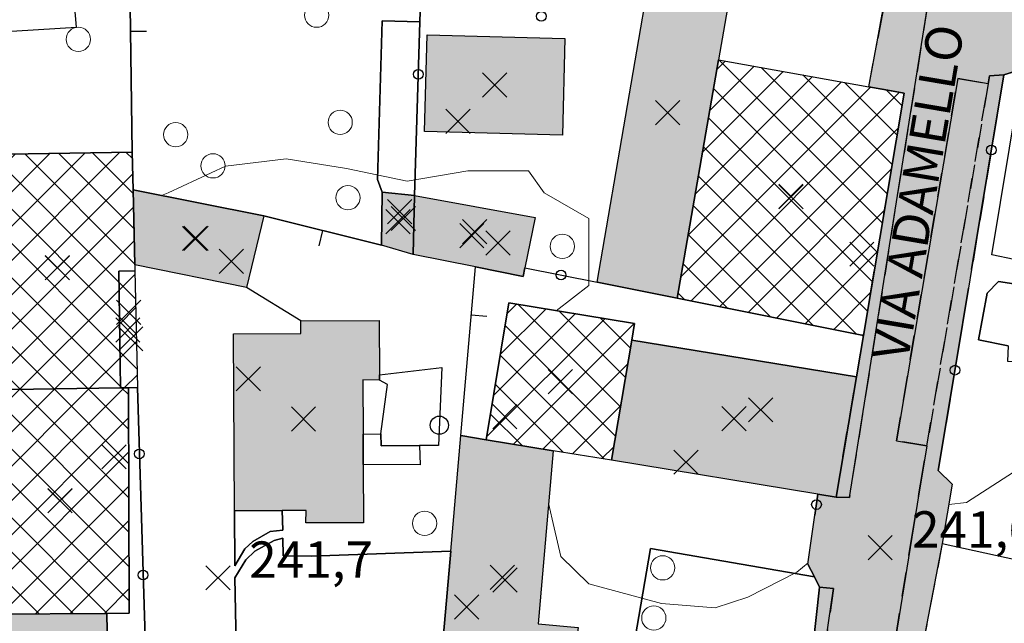
# Model space of a CAD drawing. Units: metres. Extents: x 514790 to 518610, y 5056590 to 5062810.
# Drawn here: x 515506 to 515588, y 5057520 to 5057569 of the extents above; entities that cross this region are included whole.
import ezdxf

# ---------------------------------------------------------------- set-up
doc = ezdxf.new("R2010")
doc.units = ezdxf.units.M
doc.header["$LTSCALE"] = 2
doc.header["$MEASUREMENT"] = 0
doc.header["$PDMODE"] = 3
doc.header["$PDSIZE"] = 1
for name, pattern in [('L04', [0]), ('L05', [0]), ('L10', [1.7, 1, -0.7])]:
    doc.linetypes.add(name, pattern=pattern)
for name, color, linetype in [('ALBERO ISOLATO', 3, 'Continuous'), ('ALTEZZA RELATIVA EDIFICIO', 7, 'Continuous'), ('BARACCA', 251, 'Continuous'), ('BORDO STRADA ASFALTATO', 2, 'Continuous'), ('BOX', 251, 'Continuous'), ('CAMP_EDIF_MIN', 39, 'Continuous'), ('CAMP_EDIF_PRODUTTIVO', 212, 'Continuous'), ('CAMP_EDIF_RES', 35, 'Continuous'), ('CAMP_VIAB', 8, 'Continuous'), ('CANCELLATA', 1, 'L04'), ('CURVE DI LIVELLO ORDINARIE', 53, 'Continuous'), ('EDIFICIO INDUSTRIALE', 212, 'Continuous'), ('EDIFICIO RESIDENZIALE', 35, 'Continuous'), ('ELEMENTO DIVISORIO', 1, 'L05'), ('FASCIA DI SOSTA LATERALE', 2, 'L10'), ('MARCIAPIEDE', 2, 'L10'), ('NON_IMPORTARE A060401', 7, 'Continuous'), ('ORTO', 3, 'Continuous'), ('PIANO QUOTATO', 7, 'Continuous'), ('PUNTO QUOTATO EDIFICIO GRONDA', 7, 'Continuous'), ('PUNTO QUOTATO EDIFICIO PIEDE', 7, 'Continuous'), ('PUNTO QUOTATO terreno', 7, 'Continuous'), ('SCALE', 7, 'Continuous'), ('SIEPE', 7, 'Continuous'), ("UNITA' VOLUMETRICA AL SUOLO", 253, 'Continuous'), ('VESTIZIONE ELEMENTO DIVISORIO', 1, 'Continuous'), ('VESTIZIONE FILARE ALBERI', 3, 'Continuous'), ('VESTIZIONE RECINZIONI', 1, 'Continuous'), ('VESTIZIONE VIALETTI', 3, 'Continuous'), ("VIABILITA'_Toponomastica", 1, 'Continuous')]:
    doc.layers.add(name, color=color, linetype=linetype)
doc.styles.get("Standard").update_dxf_attribs({"font": 'ARIAL.TTF'})
pattern_1 = [(45, (0, 0), (-1.4142135624, 1.4142135624), []), (135, (0, 0), (-1.4142135624, -1.4142135624), [])]

# ---------------------------------------------------------------- blocks, each defined once
blk = doc.blocks.new('RECI2')
at = {"layer": 'VESTIZIONE RECINZIONI'}
blk.add_circle((0, 0), 0.4, dxfattribs=at)
blk = doc.blocks.new('MURO2')
at = {"layer": 'VESTIZIONE ELEMENTO DIVISORIO'}
blk.add_line((0, 0), (0, -1.3), dxfattribs=at)
blk = doc.blocks.new('FILARE_ALBERO')
at = {"layer": 'VESTIZIONE FILARE ALBERI', "linetype": 'Continuous'}
blk.add_circle((0, 0), 0.75, dxfattribs=at)

msp = doc.modelspace()

# ---------------------------------------------------------------- hatches: boundary and pattern name
at = {"layer": 'CAMP_EDIF_MIN', "linetype": 'Continuous'}
for points in [[(515526.421, 5057553.134), (515524.982, 5057547.216), (515515.752, 5057549.085), (515515.617, 5057555.281)], [(515538.851, 5057554.807), (515538.73, 5057549.936), (515536.111, 5057550.712), (515536.176, 5057555.083)], [(515538.73, 5057549.936), (515538.851, 5057554.807), (515548.792, 5057552.998), (515547.962, 5057548.832), (515547.82, 5057548.117), (515543.87, 5057548.908)]]:
    msp.add_hatch(color=256, dxfattribs=at).paths.add_polyline_path(points)
at = {"layer": 'CAMP_EDIF_PRODUTTIVO', "linetype": 'Continuous'}
h = msp.add_hatch(dxfattribs=at)
h.set_pattern_fill('ANSI37', color=256, scale=16, style=0)
h.set_pattern_definition(pattern_1)
h.paths.add_polyline_path([(515560.53, 5057546.325), (515563.93, 5057565.993), (515576.34, 5057563.778), (515579.262, 5057563.244), (515575.894, 5057543.262)])
h = msp.add_hatch(dxfattribs=at)
h.set_pattern_fill('ANSI37', color=256, scale=16, style=0)
h.set_pattern_definition(pattern_1)
h.paths.add_polyline_path([(515515.763, 5057548.578), (515514.442, 5057548.56), (515514.577, 5057538.935), (515503.782, 5057538.779), (515503.75, 5057540.901), (515503.565, 5057553.35), (515503.493, 5057558.177), (515515.549, 5057558.37), (515515.617, 5057555.281), (515515.752, 5057549.085)])
h = msp.add_hatch(dxfattribs=at)
h.set_pattern_fill('ANSI37', color=256, scale=16, style=0)
h.set_pattern_definition(pattern_1)
h.paths.add_polyline_path([(515515.236, 5057538.944), (515514.577, 5057538.935), (515514.442, 5057548.56), (515515.763, 5057548.578), (515515.973, 5057538.955)])
h = msp.add_hatch(dxfattribs=at)
h.set_pattern_fill('ANSI37', color=256, scale=16, style=0)
h.set_pattern_definition(pattern_1)
h.paths.add_polyline_path([(515556.769, 5057542.88), (515555.108, 5057532.966), (515550.295, 5057533.755), (515544.77, 5057534.661), (515546.623, 5057545.939), (515556.996, 5057544.235)])
h = msp.add_hatch(dxfattribs=at)
h.set_pattern_fill('ANSI37', color=256, scale=16, style=0)
h.set_pattern_definition(pattern_1)
h.paths.add_polyline_path([(515513.466, 5057520.334), (515504.058, 5057520.274), (515503.951, 5057527.432), (515503.782, 5057538.779), (515514.577, 5057538.935), (515515.236, 5057538.944), (515515.289, 5057520.346)])
at = {"layer": 'CAMP_EDIF_RES', "linetype": 'Continuous'}
for points in [[(515565.599, 5057575.645), (515563.93, 5057565.993), (515560.53, 5057546.325), (515553.914, 5057547.645), (515558.913, 5057576.834)], [(515551.256, 5057567.768), (515551.048, 5057559.776), (515539.671, 5057560.073), (515539.879, 5057568.065)], [(515535.964, 5057540.013), (515535.967, 5057539.568), (515534.592, 5057539.595), (515534.61, 5057535.113), (515534.622, 5057532.608), (515534.643, 5057527.793), (515529.869, 5057527.808), (515529.903, 5057528.812), (515527.937, 5057528.81), (515523.992, 5057528.783), (515523.91, 5057543.4), (515529.474, 5057543.431), (515529.468, 5057544.466), (515535.939, 5057544.505)], [(515555.108, 5057532.966), (515556.769, 5057542.88), (515575.313, 5057539.834), (515573.633, 5057529.925), (515572.143, 5057530.172)], [(515544.77, 5057534.661), (515550.295, 5057533.755), (515549.043, 5057519.466), (515552.351, 5057519.169), (515552.2, 5057517.9), (515551.652, 5057513.279), (515541.365, 5057514.173), (515540.846, 5057514.218), (515541.831, 5057525.463), (515542.667, 5057535.008)], [(515504.058, 5057520.274), (515513.466, 5057520.334), (515513.599, 5057513.022), (515512.805, 5057513.007), (515511.473, 5057512.983), (515511.588, 5057506.76), (515502.677, 5057506.604), (515502.622, 5057510.404), (515496.483, 5057510.244), (515496.079, 5057520.222)]]:
    msp.add_hatch(color=256, dxfattribs=at).paths.add_polyline_path(points)
at = {"layer": 'CAMP_VIAB'}
h = msp.add_hatch(color=256, dxfattribs=at)
h.paths.add_polyline_path([(515582.763, 5057580.423), (515574.73, 5057529.884), (515573.633, 5057529.925), (515575.313, 5057539.834), (515575.894, 5057543.262), (515579.262, 5057563.244), (515576.34, 5057563.778), (515577.094, 5057567.788), (515578.12, 5057573.461), (515580.345, 5057573.075), (515581.029, 5057577.735), (515581.775, 5057582.821), (515582.451, 5057582.355), (515582.692, 5057581.971), (515582.826, 5057581.436), (515582.826, 5057580.933)], flags=16)
h.paths.add_polyline_path([(515591.351, 5057597.07), (515591.275, 5057596.774), (515591.121, 5057595.794), (515588.961, 5057596.134), (515585.402, 5057573.521), (515587.555, 5057573.134), (515588.515, 5057572.054), (515589.211, 5057571.964), (515590.714, 5057570.756), (515590.675, 5057570.459), (515590.063, 5057565.848), (515590.027, 5057565.551), (515587.483, 5057564.768), (515586.306, 5057564.673), (515586.197, 5057564.027), (515583.689, 5057564.453), (515578.619, 5057534.57), (515581.126, 5057534.145), (515580.589, 5057530.979), (515580.465, 5057530.206), (515579.886, 5057526.613), (515578.021, 5057515.029), (515575.933, 5057515.366), (515573.125, 5057497.925), (515572.401, 5057498.031), (515569.917, 5057498.395), (515573.429, 5057522.378), (515572.281, 5057522.485), (515571.842, 5057523.351), (515571.314, 5057524.391), (515571.895, 5057528.447), (515572.143, 5057530.172), (515573.633, 5057529.925), (515574.73, 5057529.884), (515582.763, 5057580.423), (515582.826, 5057580.933), (515582.826, 5057581.436), (515582.692, 5057581.971), (515582.451, 5057582.355), (515581.775, 5057582.821), (515579.534, 5057583.836), (515580.503, 5057589.301), (515582.214, 5057590.183), (515584.283, 5057590.942), (515585.304, 5057596.855), (515585.374, 5057598.055), (515587.501, 5057597.704)])
h = msp.add_hatch(color=256, dxfattribs=at)
h.paths.add_polyline_path([(515582.763, 5057580.423), (515574.73, 5057529.884), (515573.633, 5057529.925), (515575.313, 5057539.834), (515575.894, 5057543.262), (515579.262, 5057563.244), (515576.34, 5057563.778), (515577.094, 5057567.788), (515578.12, 5057573.461), (515580.345, 5057573.075), (515581.029, 5057577.735), (515581.775, 5057582.821), (515582.451, 5057582.355), (515582.692, 5057581.971), (515582.826, 5057581.436), (515582.826, 5057580.933)], flags=16)
h.paths.add_polyline_path([(515586.197, 5057564.027), (515581.126, 5057534.145), (515578.619, 5057534.57), (515583.689, 5057564.453)], flags=17)
h = msp.add_hatch(color=256, dxfattribs=at)
h.paths.add_polyline_path([(515577.096, 5057495.864), (515577.604, 5057495.212), (515575.378, 5057496.214), (515575.115, 5057496.979), (515575.213, 5057497.589), (515578.021, 5057515.029), (515579.886, 5057526.613), (515580.465, 5057530.206), (515580.589, 5057530.979), (515581.126, 5057534.145), (515586.197, 5057564.027), (515586.306, 5057564.673), (515587.483, 5057564.768), (515584.823, 5057548.687), (515584.57, 5057547.157), (515583.606, 5057541.323), (515582.068, 5057532.124), (515583.207, 5057531), (515582.399, 5057526.086), (515580.743, 5057517.484), (515579.423, 5057516.479), (515578.605, 5057511.476), (515576.587, 5057499.138), (515576.587, 5057497.755), (515576.733, 5057496.665)])
h.paths.add_polyline_path([(515582.763, 5057580.423), (515574.73, 5057529.884), (515573.633, 5057529.925), (515575.313, 5057539.834), (515575.894, 5057543.262), (515579.262, 5057563.244), (515576.34, 5057563.778), (515577.094, 5057567.788), (515578.12, 5057573.461), (515580.345, 5057573.075), (515581.029, 5057577.735), (515581.775, 5057582.821), (515582.451, 5057582.355), (515582.692, 5057581.971), (515582.826, 5057581.436), (515582.826, 5057580.933)], flags=16)
msp.add_hatch(color=256, dxfattribs=at).paths.add_polyline_path([(515563.912, 5057473.891), (515563.305, 5057473.801), (515564.07, 5057475.087), (515564.317, 5057476.248), (515565.247, 5057480.61), (515566.123, 5057484.862), (515570.401, 5057505.574), (515570.531, 5057506.743), (515572.281, 5057522.485), (515573.429, 5057522.378), (515569.917, 5057498.395), (515569.69, 5057496.845), (515568.711, 5057491.584), (515565.845, 5057476.165), (515564.934, 5057474.419), (515564.476, 5057474.101)])

# ---------------------------------------------------------------- linework, layer by layer
for points in [[(515569.917, 5057498.395, 241.425), (515573.429, 5057522.378, 241.5), (515572.281, 5057522.485, 241.9), (515571.842, 5057523.351, 241.891), (515571.314, 5057524.391, 241.88), (515571.895, 5057528.447, 241.96), (515572.143, 5057530.172, 241.65), (515573.633, 5057529.925, 241.65), (515574.73, 5057529.884, 241.76), (515582.763, 5057580.423, 242.19), (515582.826, 5057580.933, 242.42), (515582.826, 5057581.436, 242.417), (515582.692, 5057581.971, 242.415), (515582.451, 5057582.355, 242.412), (515581.775, 5057582.821, 242.507), (515579.534, 5057583.836, 242.26), (515580.503, 5057589.301, 242.55), (515582.214, 5057590.183, 242.46), (515584.283, 5057590.942, 242.5), (515585.304, 5057596.855, 242.61), (515585.374, 5057598.055, 242.68), (515587.501, 5057597.704, 242.418), (515591.351, 5057597.07, 241.944)], [(515591.351, 5057597.07, 241.944), (515591.275, 5057596.774, 241.92), (515591.121, 5057595.794, 241.912), (515588.961, 5057596.134, 242.212), (515585.402, 5057573.521, 242.012), (515587.555, 5057573.134, 241.72), (515588.515, 5057572.054, 241.984), (515589.211, 5057571.964, 242.096), (515590.714, 5057570.756, 241.863), (515590.675, 5057570.459, 242.01), (515590.063, 5057565.848, 241.79), (515590.027, 5057565.551, 241.79), (515587.483, 5057564.768, 242.081), (515586.306, 5057564.673, 242.088), (515586.197, 5057564.027, 242.085), (515583.689, 5057564.453, 242.085), (515578.619, 5057534.57, 241.737), (515581.126, 5057534.145, 241.945), (515580.589, 5057530.979, 241.93), (515580.465, 5057530.206, 241.926), (515579.886, 5057526.613, 241.908), (515578.021, 5057515.029, 241.85)]]:
    msp.add_polyline3d(points)
at = {"layer": 'ALBERO ISOLATO', "lineweight": 0}
for centre in [(515530.771, 5057569.677, 242.12), (515511.105, 5057567.683, 242.78), (515532.714, 5057560.835, 242.04), (515519.139, 5057559.826, 242.78), (515522.217, 5057557.248, 242.21), (515533.352, 5057554.619, 242.29), (515551.046, 5057550.607, 241.86), (515539.675, 5057527.759, 241.98), (515559.325, 5057524.087, 241.86), (515558.595, 5057519.95, 241.9)]:
    msp.add_circle(centre, 1, dxfattribs=at)
at = {"layer": 'ALTEZZA RELATIVA EDIFICIO'}
for p in [(515545.463, 5057563.92), (515559.745, 5057561.628), (515569.923, 5057554.696), (515537.492, 5057552.637), (515520.707, 5057551.258), (515543.58, 5057551.495), (515509.378, 5057548.837), (515515.19, 5057543.713), (515550.875, 5057539.454), (515529.682, 5057536.374), (515565.205, 5057536.403), (515509.596, 5057529.617), (515546.086, 5057523.3)]:
    msp.add_point(p, dxfattribs=at)
at = {"layer": 'BARACCA'}
msp.add_polyline3d([(515538.851, 5057554.807, 241.767), (515538.73, 5057549.936, 241.77), (515536.111, 5057550.712, 241.487), (515536.176, 5057555.083, 241.64), (515538.851, 5057554.807, 241.767)], dxfattribs=at)
at = {"layer": 'BORDO STRADA ASFALTATO'}
for points in [[(515570.531, 5057506.743, 241.224), (515572.281, 5057522.485, 241.9), (515571.842, 5057523.351, 241.891), (515571.314, 5057524.391, 241.88), (515571.895, 5057528.447, 241.96), (515572.143, 5057530.172, 241.65), (515573.633, 5057529.925, 241.65), (515575.313, 5057539.834, 242.03), (515575.894, 5057543.262, 242.03), (515579.262, 5057563.244, 242.053), (515576.339, 5057563.778, 242.03), (515577.094, 5057567.788, 242.03), (515578.12, 5057573.461, 242.046), (515580.345, 5057573.075, 242.058), (515581.029, 5057577.735, 242.273), (515581.775, 5057582.821, 242.507), (515579.534, 5057583.836, 242.26), (515580.503, 5057589.301, 242.55), (515582.214, 5057590.183, 242.46), (515583.279, 5057598.643, 242.67), (515582.196, 5057603.026, 242.73)], [(515590.028, 5057565.551, 241.79), (515587.483, 5057564.768, 242.081), (515584.823, 5057548.687, 242.094), (515584.57, 5057547.157, 242.095), (515583.606, 5057541.323, 242.1), (515582.068, 5057532.124, 242.107), (515583.207, 5057531, 241.9), (515582.399, 5057526.086, 241.5), (515580.743, 5057517.484, 241.23)]]:
    msp.add_polyline3d(points, dxfattribs=at)
at = {"layer": 'BOX'}
for points in [[(515526.421, 5057553.134, 241.435), (515524.982, 5057547.216, 241.68), (515515.752, 5057549.085, 241.67), (515515.617, 5057555.281, 241.67), (515526.421, 5057553.134, 241.435)], [(515538.73, 5057549.936, 241.77), (515538.851, 5057554.807, 241.767), (515548.792, 5057552.998, 241.9), (515547.962, 5057548.832, 241.9), (515547.82, 5057548.117, 241.9), (515543.87, 5057548.908, 241.618), (515538.73, 5057549.936, 241.77)]]:
    msp.add_polyline3d(points, dxfattribs=at)
at = {"layer": 'CANCELLATA'}
for p, q in [((515578.12, 5057573.461, 242.046), (515577.094, 5057567.788, 242.03)), ((515587.483, 5057564.768, 242.081), (515590.027, 5057565.551, 241.79)), ((515584.823, 5057548.687, 242.094), (515587.483, 5057564.768, 242.081)), ((515547.962, 5057548.832, 241.9), (515553.914, 5057547.645, 241.63)), ((515572.143, 5057530.172, 241.65), (515571.895, 5057528.447, 241.96))]:
    msp.add_line(p, q, dxfattribs=at)
for points in [[(515538.851, 5057554.807, 241.767), (515539.295, 5057569.119, 242.081), (515539.321, 5057569.978, 242.1)], [(515583.207, 5057531, 241.9), (515582.068, 5057532.124, 242.107), (515583.606, 5057541.323, 242.1), (515584.57, 5057547.157, 242.095)], [(515517.676, 5057483.514, 241.525), (515517.589, 5057486.344, 241.509), (515517.57, 5057486.975, 241.506), (515515.973, 5057538.955, 241.22)], [(515582.399, 5057526.086, 241.5), (515599.361, 5057522.398, 241.356), (515609.166, 5057519.98, 241.15)], [(515571.314, 5057524.391, 241.88), (515571.842, 5057523.351, 241.891), (515572.281, 5057522.485, 241.9), (515570.531, 5057506.743, 241.224), (515570.401, 5057505.574, 241.17)]]:
    msp.add_polyline3d(points, dxfattribs=at)
at = {"layer": 'CURVE DI LIVELLO ORDINARIE', "linetype": 'Continuous', "lineweight": 0}
for points in [[(515550.537, 5057545.296, 242), (515553.244, 5057547.37, 242), (515553.244, 5057552.91, 242), (515549.557, 5057555.032, 242), (515548.244, 5057556.844, 242), (515543.244, 5057556.844, 242), (515538.244, 5057555.979, 242), (515533.244, 5057557.023, 242), (515528.244, 5057557.834, 242), (515523.245, 5057557.235, 242), (515518.527, 5057555.033, 242), (515518.244, 5057554.907, 242), (515517.959, 5057554.816, 242)], [(515626.454, 5057548.423, 242), (515626.13, 5057548.744, 242), (515623.484, 5057548.292, 242), (515620.374, 5057545.031, 242), (515619.718, 5057544.801, 242), (515618.244, 5057544.284, 242), (515616.133, 5057543.354, 242), (515613.244, 5057542.081, 242), (515608.988, 5057540.031, 242), (515608.244, 5057539.78, 242), (515603.244, 5057538.5, 242), (515598.244, 5057539.928, 242), (515593.244, 5057538.107, 242), (515591.803, 5057535.032, 242), (515588.287, 5057531.971, 242), (515584.4, 5057529.48, 242), (515582.93, 5057529.313, 242)], [(515571.329, 5057524.498, 242), (515571.323, 5057524.492, 242), (515570.408, 5057523.723, 242), (515566.357, 5057521.661, 242), (515563.657, 5057520.802, 242), (515559.238, 5057521.146, 242), (515553.244, 5057522.762, 242), (515550.924, 5057525.032, 242), (515550.383, 5057527.381, 242), (515549.914, 5057529.414, 242)]]:
    msp.add_polyline3d(points, dxfattribs=at)
at = {"layer": 'EDIFICIO INDUSTRIALE'}
for points in [[(515560.53, 5057546.325, 241.48), (515563.93, 5057565.993, 241.98), (515576.34, 5057563.778, 242.03), (515579.262, 5057563.244, 242.053), (515575.894, 5057543.262, 242.03), (515560.53, 5057546.325, 241.48)], [(515515.763, 5057548.578, 241.445), (515514.442, 5057548.56, 241.445), (515514.577, 5057538.935, 241.39), (515503.782, 5057538.779, 241.56), (515503.75, 5057540.901, 241.67), (515503.565, 5057553.35, 241.67), (515503.493, 5057558.177, 241.67), (515515.549, 5057558.37, 241.67), (515515.617, 5057555.281, 241.67), (515515.752, 5057549.085, 241.67), (515515.763, 5057548.578, 241.445)], [(515515.236, 5057538.944, 241.335), (515514.577, 5057538.935, 241.39), (515514.442, 5057548.56, 241.445), (515515.763, 5057548.578, 241.445), (515515.973, 5057538.955, 241.22), (515515.236, 5057538.944, 241.335)], [(515556.769, 5057542.88, 241.3), (515555.108, 5057532.966, 241.3), (515550.295, 5057533.755, 241.567), (515544.77, 5057534.661, 241.54), (515546.623, 5057545.939, 241.46), (515556.996, 5057544.235, 241.46), (515556.769, 5057542.88, 241.3)], [(515513.466, 5057520.334, 241.53), (515504.058, 5057520.274, 241.573), (515503.951, 5057527.432, 241.45), (515503.782, 5057538.779, 241.56), (515514.577, 5057538.935, 241.39), (515515.236, 5057538.944, 241.335), (515515.289, 5057520.346, 241.45), (515513.466, 5057520.334, 241.53)]]:
    msp.add_polyline3d(points, dxfattribs=at)
at = {"layer": 'EDIFICIO RESIDENZIALE', "elevation": 242.26}
msp.add_lwpolyline([(515551.256, 5057567.768), (515551.048, 5057559.776), (515539.671, 5057560.073), (515539.879, 5057568.065), (515551.256, 5057567.768)], close=True, dxfattribs=at)
at = {"layer": 'EDIFICIO RESIDENZIALE'}
for points in [[(515565.599, 5057575.645, 241.98), (515563.93, 5057565.993, 241.98), (515560.53, 5057546.325, 241.48), (515553.914, 5057547.645, 241.63), (515558.913, 5057576.834, 242.363), (515565.599, 5057575.645, 241.98)], [(515535.964, 5057540.013, 241.52), (515535.967, 5057539.568, 240.378), (515534.592, 5057539.595, 240.377), (515534.61, 5057535.113, 240.136), (515534.622, 5057532.608, 242.177), (515534.643, 5057527.793, 242.186), (515529.869, 5057527.808, 242.627), (515529.903, 5057528.812, 242.627), (515527.937, 5057528.81, 242.628), (515523.992, 5057528.783, 241.577), (515523.91, 5057543.4, 241.52), (515529.474, 5057543.431, 241.52), (515529.468, 5057544.466, 241.52), (515535.939, 5057544.505, 241.52), (515535.964, 5057540.013, 241.52)], [(515555.108, 5057532.966, 241.3), (515556.769, 5057542.88, 241.3), (515575.313, 5057539.834, 242.03), (515573.633, 5057529.925, 241.65), (515572.143, 5057530.172, 241.65), (515555.108, 5057532.966, 241.3)], [(515544.77, 5057534.661, 241.54), (515550.295, 5057533.755, 241.567), (515549.043, 5057519.466, 241.62), (515552.351, 5057519.169, 241.62), (515552.2, 5057517.9, 241.62), (515551.652, 5057513.279, 241.62), (515541.365, 5057514.173, 241.62), (515540.846, 5057514.218, 241.62), (515541.831, 5057525.463, 242.4), (515542.667, 5057535.008, 241.62), (515544.77, 5057534.661, 241.54)], [(515504.058, 5057520.274, 241.573), (515513.466, 5057520.334, 241.53), (515513.599, 5057513.022, 241.61), (515512.805, 5057513.007, 241.61), (515511.473, 5057512.983, 241.61), (515511.588, 5057506.76, 241.61), (515502.677, 5057506.604, 241.11), (515502.622, 5057510.404, 241.135), (515496.483, 5057510.244, 241.11), (515496.079, 5057520.222, 241.482), (515504.058, 5057520.274, 241.573)]]:
    msp.add_polyline3d(points, dxfattribs=at)
at = {"layer": 'ELEMENTO DIVISORIO'}
for p, q in [((515515.549, 5057558.37, 241.67), (515515.391, 5057570.424, 242.277)), ((515526.421, 5057553.134, 241.435), (515536.111, 5057550.712, 241.487)), ((515542.667, 5057535.008, 241.62), (515543.87, 5057548.908, 241.618))]:
    msp.add_line(p, q, dxfattribs=at)
at = {"layer": 'FASCIA DI SOSTA LATERALE'}
msp.add_polyline3d([(515586.197, 5057564.027, 242.085), (515581.126, 5057534.145, 241.945), (515578.619, 5057534.57, 241.737), (515583.689, 5057564.453, 242.085), (515586.197, 5057564.027, 242.085)], dxfattribs=at)
at = {"layer": 'MARCIAPIEDE'}
for points in [[(515582.763, 5057580.423, 242.19), (515574.73, 5057529.884, 241.76), (515573.633, 5057529.925, 241.65), (515575.313, 5057539.834, 242.03), (515575.894, 5057543.262, 242.03), (515579.262, 5057563.244, 242.053), (515576.34, 5057563.778, 242.03), (515577.094, 5057567.788, 242.03), (515578.12, 5057573.461, 242.046), (515580.345, 5057573.075, 242.058), (515581.029, 5057577.735, 242.273), (515581.775, 5057582.821, 242.507), (515582.451, 5057582.355, 242.412), (515582.692, 5057581.971, 242.415), (515582.826, 5057581.436, 242.417), (515582.826, 5057580.933, 242.42), (515582.763, 5057580.423, 242.19)], [(515578.021, 5057515.029, 241.85), (515579.886, 5057526.613, 241.908), (515580.465, 5057530.206, 241.926), (515580.589, 5057530.979, 241.93), (515581.126, 5057534.145, 241.945), (515586.197, 5057564.027, 242.085), (515586.306, 5057564.673, 242.088), (515587.483, 5057564.768, 242.081), (515584.823, 5057548.687, 242.094), (515584.57, 5057547.157, 242.095), (515583.606, 5057541.323, 242.1), (515582.068, 5057532.124, 242.107), (515583.207, 5057531, 241.9), (515582.399, 5057526.086, 241.5), (515580.743, 5057517.484, 241.23)], [(515563.912, 5057473.891, 241.16), (515563.305, 5057473.801, 240.98), (515564.07, 5057475.087, 240.98), (515564.317, 5057476.248, 240.986), (515565.247, 5057480.61, 241.036), (515566.123, 5057484.862, 241.17), (515570.401, 5057505.574, 241.17), (515570.531, 5057506.743, 241.224), (515572.281, 5057522.485, 241.9), (515573.429, 5057522.378, 241.5), (515569.917, 5057498.395, 241.425), (515569.69, 5057496.845, 241.42), (515568.711, 5057491.584, 241.445), (515565.845, 5057476.165, 241.52), (515564.934, 5057474.419, 241.5), (515564.476, 5057474.101, 241.337), (515563.912, 5057473.891, 241.16)]]:
    msp.add_polyline3d(points, dxfattribs=at)
at = {"layer": 'NON_IMPORTARE A060401'}
for points in [[(515497.395, 5057617.222, 242.491), (515515.327, 5057614.472, 242.605), (515515.258, 5057612.965, 242.596), (515515.381, 5057573.49, 242.285), (515513.54, 5057573.482, 242.34), (515513.54, 5057570.424, 242.34), (515515.391, 5057570.424, 242.277), (515515.549, 5057558.37, 241.67), (515503.493, 5057558.177, 241.67)], [(515497.489, 5057567.873, 242.241), (515510.959, 5057568.693, 242.641), (515509.071, 5057590.616, 242.72), (515508.588, 5057596.23, 242.741), (515504.709, 5057601.322, 243.02)], [(515539.321, 5057569.978, 242.1), (515539.295, 5057569.119, 242.081), (515536.189, 5057569.215, 242.081), (515535.783, 5057556.119, 241.881), (515536.176, 5057555.083, 241.64), (515536.111, 5057550.712, 241.487), (515526.421, 5057553.134, 241.435), (515515.617, 5057555.281, 241.67), (515515.549, 5057558.37, 241.67), (515515.391, 5057570.424, 242.277)], [(515588.331, 5057549.52, 242.34), (515586.484, 5057549.907, 242.28), (515588.668, 5057563.033, 242.24)], [(515543.87, 5057548.908, 241.618), (515547.82, 5057548.117, 241.9), (515547.962, 5057548.832, 241.9), (515553.914, 5057547.645, 241.63), (515560.53, 5057546.325, 241.48), (515575.894, 5057543.262, 242.03), (515575.313, 5057539.834, 242.03), (515556.769, 5057542.88, 241.3), (515556.996, 5057544.235, 241.46), (515546.623, 5057545.939, 241.46), (515544.77, 5057534.661, 241.54), (515542.667, 5057535.008, 241.62), (515543.87, 5057548.908, 241.618)], [(515587.839, 5057542.403, 242.096), (515585.394, 5057542.886, 242.176), (515586.094, 5057546.748, 242.196), (515587.027, 5057547.7, 242.196), (515589.747, 5057547.301, 242.656)], [(515539.27, 5057534.178, 241.977), (515536.096, 5057534.154, 241.577), (515536.074, 5057535.137, 240.077), (515536.628, 5057539.213, 240.378), (515535.967, 5057539.568, 240.378), (515535.964, 5057540.013, 241.52), (515541.107, 5057540.627, 241.57), (515540.818, 5057534.19, 242.42), (515539.27, 5057534.178, 241.977)], [(515515.973, 5057538.955, 241.22), (515517.57, 5057486.975, 241.506), (515510.45, 5057488.612, 241.52), (515509.992, 5057504.827, 241.601), (515513.145, 5057504.41, 241.701), (515512.805, 5057513.007, 241.61), (515513.599, 5057513.022, 241.61), (515513.466, 5057520.334, 241.53), (515515.289, 5057520.346, 241.45), (515515.236, 5057538.944, 241.335), (515515.973, 5057538.955, 241.22)], [(515524.839, 5057525.658, 242.043), (515524.024, 5057524.246, 241.727), (515523.992, 5057528.783, 241.577), (515527.937, 5057528.81, 242.628), (515527.973, 5057527.192, 242.628), (515526.93, 5057527.099, 242.457), (515525.493, 5057526.259, 242.177), (515524.839, 5057525.658, 242.043)], [(515540.846, 5057514.218, 241.62), (515524.152, 5057516.421, 241.492), (515524.031, 5057523.255, 241.45), (515524.937, 5057524.749, 241.721), (515525.673, 5057525.47, 241.88), (515527.257, 5057526.344, 242.1), (515527.988, 5057526.527, 242.25), (515528.02, 5057525.072, 242.45), (515530.306, 5057525.063, 242.45), (515541.831, 5057525.463, 242.4), (515540.846, 5057514.218, 241.62)], [(515524.152, 5057516.421, 241.492), (515540.846, 5057514.218, 241.62), (515541.365, 5057514.173, 241.62), (515551.652, 5057513.279, 241.62), (515552.2, 5057517.9, 241.62), (515556.883, 5057517.344, 241.04), (515558.331, 5057525.689, 241.3), (515571.842, 5057523.351, 241.891), (515572.281, 5057522.485, 241.9), (515570.531, 5057506.743, 241.224), (515554.012, 5057509.411, 241.6), (515524.013, 5057511.732, 241.6), (515524.173, 5057515.204, 241.5), (515524.152, 5057516.421, 241.492)]]:
    msp.add_polyline3d(points, dxfattribs=at)
at = {"layer": 'ORTO'}
msp.add_polyline3d([(515539.295, 5057569.119, 242.081), (515538.851, 5057554.807, 241.767), (515536.176, 5057555.083, 241.64), (515535.783, 5057556.119, 241.881), (515536.189, 5057569.215, 242.081), (515539.295, 5057569.119, 242.081)], dxfattribs=at)
at = {"layer": 'PUNTO QUOTATO EDIFICIO GRONDA'}
for p in [(515542.432, 5057560.926, 247.27), (515537.628, 5057553.479, 243.863), (515545.728, 5057550.879, 244.463), (515575.763, 5057549.961, 246.55), (515523.728, 5057549.38, 244.663), (515515.413, 5057542.977, 243.82), (515525.132, 5057539.681, 249.49), (515546.298, 5057536.552, 246.27), (515514.052, 5057533.248, 245.31), (515561.255, 5057532.803, 248.337), (515543.155, 5057520.857, 249.09)]:
    msp.add_point(p, dxfattribs=at)
at = {"layer": 'PUNTO QUOTATO EDIFICIO PIEDE'}
for p in [(515545.463, 5057563.92, 242.26), (515569.903, 5057554.744, 241.48), (515537.914, 5057552.906, 241.64), (515520.814, 5057551.278, 241.68), (515543.811, 5057551.825, 241.9), (515509.362, 5057548.854, 241.67), (515515.258, 5057545.156, 241.22), (515550.877, 5057539.455, 241.46), (515567.414, 5057537.124, 245.833), (515529.684, 5057536.368, 241.52), (515509.59, 5057529.632, 241.45), (515546.313, 5057523.091, 241.62)]:
    msp.add_point(p, dxfattribs=at)
at = {"layer": 'PUNTO QUOTATO terreno'}
for p in [(515577.272, 5057525.758, 241.65), (515522.634, 5057523.267, 241.77)]:
    msp.add_point(p, dxfattribs=at)
at = {"layer": 'SCALE'}
msp.add_polyline3d([(515536.074, 5057535.137, 240.227), (515536.096, 5057534.154, 241.577), (515539.27, 5057534.178, 241.977), (515539.311, 5057532.585, 242.277), (515534.622, 5057532.608, 242.177), (515534.61, 5057535.113, 240.177), (515536.074, 5057535.137, 240.227)], dxfattribs=at)
at = {"layer": 'SIEPE'}
msp.add_polyline3d([(515535.964, 5057540.013, 241.52), (515541.107, 5057540.627, 241.57), (515540.818, 5057534.19, 242.42), (515539.27, 5057534.178, 241.977), (515536.096, 5057534.154, 241.577)], dxfattribs=at)
at = {"layer": "UNITA' VOLUMETRICA AL SUOLO"}
for points, elevation in [([(515565.599, 5057575.645), (515563.93, 5057565.993), (515560.53, 5057546.325), (515553.914, 5057547.645), (515558.913, 5057576.834), (515565.599, 5057575.645)], 241.48), ([(515551.256, 5057567.768), (515551.048, 5057559.776), (515539.671, 5057560.073), (515539.879, 5057568.065), (515551.256, 5057567.768)], 242.26), ([(515560.53, 5057546.325), (515563.93, 5057565.993), (515576.34, 5057563.778), (515579.262, 5057563.244), (515575.894, 5057543.262), (515560.53, 5057546.325)], 241.48), ([(515515.617, 5057555.281), (515515.752, 5057549.085), (515515.763, 5057548.578), (515514.442, 5057548.56), (515514.577, 5057538.935), (515503.782, 5057538.78), (515503.75, 5057540.901), (515503.565, 5057553.35), (515503.493, 5057558.177), (515515.549, 5057558.37), (515515.617, 5057555.281)], 241.39), ([(515515.752, 5057549.085), (515515.617, 5057555.281), (515526.421, 5057553.134), (515524.982, 5057547.216), (515515.752, 5057549.085)], 241.435), ([(515538.851, 5057554.807), (515538.73, 5057549.936), (515536.111, 5057550.712), (515536.176, 5057555.083), (515538.851, 5057554.807)], 241.487), ([(515538.73, 5057549.936), (515538.851, 5057554.807), (515548.792, 5057552.998), (515547.962, 5057548.832), (515547.82, 5057548.117), (515543.87, 5057548.908), (515538.73, 5057549.936)], 241.618), ([(515515.236, 5057538.944), (515514.577, 5057538.935), (515514.442, 5057548.56), (515515.763, 5057548.578), (515515.973, 5057538.955), (515515.236, 5057538.944)], 241.22), ([(515556.769, 5057542.88), (515555.108, 5057532.966), (515550.295, 5057533.755), (515544.77, 5057534.661), (515546.623, 5057545.939), (515556.996, 5057544.235), (515556.769, 5057542.88)], 241.3), ([(515535.964, 5057540.013), (515535.967, 5057539.568), (515534.592, 5057539.595), (515534.61, 5057535.113), (515534.622, 5057532.608), (515534.643, 5057527.793), (515529.869, 5057527.808), (515529.903, 5057528.812), (515527.937, 5057528.81), (515523.992, 5057528.783), (515523.91, 5057543.4), (515529.474, 5057543.431), (515529.468, 5057544.466), (515535.94, 5057544.505), (515535.964, 5057540.013)], 240.136), ([(515555.108, 5057532.966), (515556.769, 5057542.88), (515575.313, 5057539.834), (515573.633, 5057529.925), (515572.143, 5057530.172), (515555.108, 5057532.966)], 241.3), ([(515513.466, 5057520.334), (515504.058, 5057520.274), (515503.951, 5057527.432), (515503.782, 5057538.78), (515514.577, 5057538.935), (515515.236, 5057538.944), (515515.289, 5057520.346), (515513.466, 5057520.334)], 241.335), ([(515544.77, 5057534.661), (515550.295, 5057533.755), (515549.043, 5057519.466), (515552.351, 5057519.169), (515552.2, 5057517.9), (515551.652, 5057513.279), (515541.365, 5057514.173), (515540.846, 5057514.218), (515541.831, 5057525.463), (515542.667, 5057535.008), (515544.77, 5057534.661)], 241.54), ([(515504.058, 5057520.274), (515513.466, 5057520.334), (515513.599, 5057513.022), (515512.805, 5057513.007), (515511.473, 5057512.983), (515511.588, 5057506.76), (515502.677, 5057506.604), (515502.622, 5057510.404), (515496.483, 5057510.244), (515496.079, 5057520.222), (515504.058, 5057520.274)], 241.11)]:
    msp.add_lwpolyline(points, close=True, dxfattribs=dict(at, elevation=elevation))
at = {"layer": 'VESTIZIONE VIALETTI'}
msp.add_line((515529.468, 5057544.466), (515524.982, 5057547.216), dxfattribs=at)
for points in [[(515497.489, 5057567.873), (515510.959, 5057568.693), (515509.071, 5057590.616), (515508.588, 5057596.23), (515504.709, 5057601.322)], [(515539.295, 5057569.119), (515536.189, 5057569.215), (515535.783, 5057556.119), (515536.176, 5057555.083)], [(515589.013, 5057553.324), (515588.331, 5057549.52), (515586.484, 5057549.907), (515588.668, 5057563.033), (515590.027, 5057565.551)], [(515589.747, 5057547.301), (515587.027, 5057547.7), (515586.094, 5057546.748), (515585.394, 5057542.886), (515587.839, 5057542.403), (515587.776, 5057541.148), (515594.193, 5057540.685), (515594.568, 5057542.284), (515598.233, 5057541.623), (515598.873, 5057539.301), (515612.922, 5057537.489)], [(515536.096, 5057534.154), (515536.074, 5057535.137), (515536.628, 5057539.213), (515535.967, 5057539.568)], [(515523.992, 5057528.783), (515524.024, 5057524.246), (515524.839, 5057525.658), (515525.493, 5057526.259), (515526.93, 5057527.099), (515527.973, 5057527.192), (515527.937, 5057528.81)], [(515541.831, 5057525.463), (515530.306, 5057525.063), (515528.02, 5057525.072), (515527.988, 5057526.527), (515527.257, 5057526.344), (515525.673, 5057525.47), (515524.937, 5057524.749), (515524.031, 5057523.255), (515524.152, 5057516.421), (515524.173, 5057515.204), (515524.013, 5057511.732)], [(515571.842, 5057523.351), (515558.331, 5057525.689), (515556.883, 5057517.344), (515552.2, 5057517.9)]]:
    msp.add_lwpolyline(points, dxfattribs=at)

# ---------------------------------------------------------------- block references
at = {"layer": 'VESTIZIONE ELEMENTO DIVISORIO', "linetype": 'Continuous', "lineweight": 0}
for p, rotation in [((515515.418, 5057568.356, 242.173), 90.75194729483363), ((515531.266, 5057551.923, 241.461), 345.9634782592912), ((515543.529, 5057544.971, 241.619), 85.05349055370458)]:
    msp.add_blockref('MURO2', p, dxfattribs=dict(at, rotation=rotation))
at = {"layer": 'VESTIZIONE FILARE ALBERI', "linetype": 'Continuous', "lineweight": 0, "rotation": 267.4259019799509}
msp.add_blockref('FILARE_ALBERO', (515540.893, 5057535.853, 242.2), dxfattribs=at)
msp.add_blockref('FILARE_ALBERO', (515540.893, 5057535.853, 242.2), dxfattribs=at)
at = {"layer": 'VESTIZIONE RECINZIONI', "linetype": 'Continuous', "lineweight": 0}
for p, rotation in [((515549.313, 5057569.584, 242.161), 357.7401203321756), ((515539.161, 5057564.8, 241.986), 88.22623769466117), ((515586.455, 5057558.553, 242.086), 80.60950891290996), ((515550.938, 5057548.239, 241.765), 348.7252448886744), ((515583.451, 5057540.395, 242.101), 80.51020734639776), ((515516.141, 5057533.49, 241.25), 91.75887728121221), ((515572.019, 5057529.31, 241.805), 261.8429336160273), ((515516.448, 5057523.495, 241.305), 91.75887728121221)]:
    msp.add_blockref('RECI2', p, dxfattribs=dict(at, rotation=rotation))

# ---------------------------------------------------------------- texts
at = {"layer": 'PIANO QUOTATO', "lineweight": 0}
for s, p in [('241,6', (515579.9, 5057525.758, 241.65)), ('241,7', (515525.2, 5057523.267, 241.77))]:
    msp.add_text(s, height=3, dxfattribs=at).set_placement(p)
at = {"layer": "VIABILITA'_Toponomastica", "color": 7, "linetype": 'Continuous', "lineweight": 0}
msp.add_text('VIA ADAMELLO', height=3, rotation=80.37016, dxfattribs=at).set_placement((515579.547, 5057541.031))

doc.saveas('drawing.dxf')
